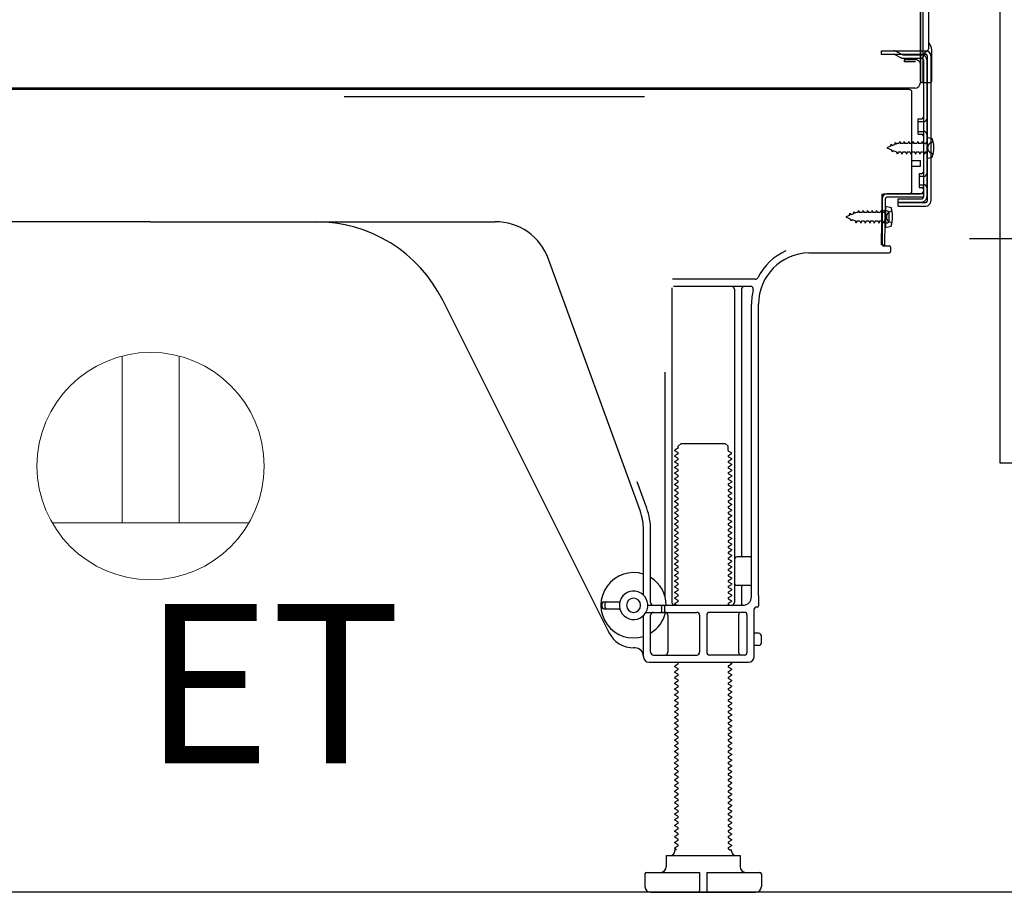
# Model space of a CAD drawing. Extents: x 55896 to 82369, y -25 to 8845.
# Drawn here: x 77871 to 78217, y 2064 to 2371 of the extents above; entities that cross this region are included whole.
import ezdxf

# ---------------------------------------------------------------- set-up
doc = ezdxf.new("R2010")
doc.units = 0
doc.header["$LTSCALE"] = 50
doc.header["$MEASUREMENT"] = 0
for name, pattern in [('CENTER', [2, 1.25, -0.25, 0.25, -0.25]), ('HIDDEN', [0.375, 0.25, -0.125]), ('HIDDENNEW0', [4.5, 3, -1.5])]:
    doc.linetypes.add(name, pattern=pattern)
doc.layers.get('DEFPOINTS').update_dxf_attribs({"color": 146, "linetype": 'CONTINUOUS'})
for name, color, linetype in [('111-壁仕上', 3, 'CONTINUOUS'), ('120-キャビネット（外）', 7, 'CONTINUOUS'), ('121-キャビネット（中）', 253, 'HIDDEN'), ('150-機器', 8, 'CONTINUOUS'), ('160-文字', 254, 'CONTINUOUS'), ('180-補助', 161, 'CONTINUOUS')]:
    doc.layers.add(name, color=color, linetype=linetype)
doc.styles.add('ＭＳ ゴシック', font='txt', dxfattribs={"height": 10})

# ---------------------------------------------------------------- blocks, each defined once
blk = doc.blocks.new('ｺﾝｾﾝﾄ 展開用')
at = {"layer": '160-文字', "color": 4, "linetype": 'Continuous', "lineweight": 20}
for p, q in [((-20, 34.64), (-20, -34.64)), ((38.73, 10), (-20, 10)), ((38.73, -10), (-20, -10))]:
    blk.add_line(p, q, dxfattribs=at)
blk.add_circle((0, 0), 40, dxfattribs=at)
blk = doc.blocks.new('A$C10992')
at = {"layer": '121-キャビネット（中）', "linetype": 'Continuous', "flags": 128}
blk.add_lwpolyline([(-16, -1), (-16, -669), (-42, -669), (-42, -1)], close=True, dxfattribs=at)
blk = doc.blocks.new('A$C6700')
at = {"layer": '120-キャビネット（外）'}
blk.add_blockref('A$C10992', (0, 0), dxfattribs=at)

msp = doc.modelspace()

# ---------------------------------------------------------------- linework, layer by layer
at = {"layer": '111-壁仕上', "ltscale": 1.5}
msp.add_line((78257.91, 2063.73), (77487.5, 2063.73), dxfattribs=at)
at = {"layer": '150-機器', "color": 13, "linetype": 'Continuous'}
for p, q in [((78188.88, 2349.23), (78188.88, 2463.73)), ((78187.88, 2396.73), (78187.88, 2348.73)), ((78187.88, 2363.53), (78187.87, 2384.36)), ((78188.88, 2365.86), (78188.88, 2370.72)), ((78190.88, 2361.22), (78190.88, 2373.71)), ((78187.88, 2349.23), (78187.88, 2363.53)), ((78188.91, 2359.83), (78189.81, 2359.83)), ((78188.91, 2358.63), (78189.81, 2358.63)), ((78190.31, 2358.13), (78190.31, 2306.93)), ((78191.51, 2358.13), (78191.51, 2306.93)), ((78191.88, 2349.23), (78191.88, 2360.16)), ((78188.91, 2356.73), (78188.91, 2308.33)), ((78186.04, 2346.73), (77653.88, 2346.73)), ((78188.39, 2348.73), (78191.38, 2348.73)), ((78188.91, 2349.23), (78188.91, 2342.73)), ((78183.91, 2346.23), (77649.91, 2346.23)), ((78172.45, 2346.32), (78172.32, 2346.23)), ((78184.91, 2310.53), (78184.91, 2345.23)), ((78187.11, 2335.98), (78188.41, 2335.98)), ((78187.11, 2330.48), (78187.11, 2335.98)), ((78187.11, 2330.48), (78188.41, 2330.48)), ((78188.91, 2330.03), (78188.91, 2310.53)), ((78190.11, 2329.48), (78190.11, 2321.98)), ((78190.11, 2329.48), (78192.07, 2328.98)), ((78188.91, 2328.44), (78188.91, 2310.53)), ((78190.11, 2321.98), (78192.07, 2322.48)), ((78184.91, 2321.23), (78187.91, 2321.23)), ((78184.91, 2319.23), (78187.91, 2319.23)), ((78187.91, 2319.23), (78187.91, 2321.23)), ((78174.39, 2307.86), (78174.41, 2309.53)), ((78174.41, 2308.67), (78174.41, 2291.53)), ((78175.41, 2309.53), (78187.91, 2309.53)), ((78188.91, 2309.53), (78176.09, 2309.53)), ((78188.91, 2308.33), (78176.09, 2308.33)), ((78188.91, 2309.53), (78188.91, 2308.33)), ((78174.13, 2291.53), (78174.39, 2307.86)), ((78175.33, 2291.51), (78175.59, 2307.84)), ((78175.61, 2305.17), (78175.61, 2297.67)), ((78175.61, 2305.17), (78177.57, 2304.67)), ((78180.01, 2305.23), (78180.01, 2307.83)), ((78180.01, 2307.83), (78188.41, 2307.83)), ((78180.01, 2306.43), (78189.81, 2306.43)), ((78180.01, 2305.23), (78189.81, 2305.23)), ((78175.91, 2303.57), (78174.41, 2303.57)), ((78176.91, 2300.27), (78176.91, 2302.57)), ((77916.91, 2299.73), (77795.63, 2299.73)), ((77916.91, 2299.73), (78038.19, 2299.73)), ((78175.91, 2299.27), (78174.41, 2299.27)), ((78175.61, 2297.67), (78177.57, 2298.17)), ((78175.33, 2291.51), (78174.13, 2291.53)), ((78174.71, 2291.23), (78176.91, 2291.23)), ((78148.64, 2288.73), (78176.91, 2288.73)), ((78177.41, 2290.73), (78177.41, 2289.23)), ((78089.21, 2198.05), (78056.99, 2286.57)), ((78129.75, 2279.48), (78100.63, 2279.48)), ((78100.41, 2276.48), (78100.41, 2165.73)), ((78128.06, 2276.98), (78100.91, 2276.98)), ((78122.41, 2275.98), (78122.41, 2165.73)), ((78124.91, 2275.98), (78124.91, 2182.23)), ((78078.15, 2155.26), (78019.73, 2272.09)), ((78128.41, 2167.73), (78128.41, 2270.73)), ((78130.91, 2168.15), (78130.91, 2270.73)), ((78097.91, 2246.76), (78097.91, 2168.09)), ((78102.64, 2220.73), (78103.64, 2221.73)), ((78103.64, 2221.73), (78119.19, 2221.73)), ((78120.19, 2220.73), (78119.19, 2221.73)), ((78102.5, 2219.98), (78101.41, 2219.36)), ((78101.41, 2219.11), (78101.41, 2219.36)), ((78102.5, 2218.48), (78101.41, 2219.11)), ((78102.64, 2220.23), (78102.64, 2220.73)), ((78120.19, 2219.23), (78120.19, 2220.73)), ((78120.33, 2218.98), (78121.41, 2218.36)), ((78121.41, 2218.11), (78121.41, 2218.36)), ((78102.5, 2217.98), (78101.41, 2217.36)), ((78101.41, 2217.11), (78101.41, 2217.36)), ((78102.5, 2216.48), (78101.41, 2217.11)), ((78102.5, 2215.98), (78101.41, 2215.36)), ((78101.41, 2215.11), (78101.41, 2215.36)), ((78102.5, 2214.48), (78101.41, 2215.11)), ((78120.33, 2217.48), (78121.41, 2218.11)), ((78120.33, 2216.98), (78121.41, 2216.36)), ((78120.33, 2215.48), (78121.41, 2216.11)), ((78120.33, 2214.98), (78121.41, 2214.36)), ((78121.41, 2216.36), (78121.41, 2216.11)), ((78102.5, 2213.98), (78101.41, 2213.36)), ((78101.41, 2213.11), (78101.41, 2213.36)), ((78102.5, 2212.48), (78101.41, 2213.11)), ((78102.5, 2211.98), (78101.41, 2211.36)), ((78101.41, 2211.11), (78101.41, 2211.36)), ((78120.33, 2213.48), (78121.41, 2214.11)), ((78120.33, 2212.98), (78121.41, 2212.36)), ((78120.33, 2211.48), (78121.41, 2212.11)), ((78121.41, 2214.36), (78121.41, 2214.11)), ((78121.41, 2212.36), (78121.41, 2212.11)), ((78091.56, 2198.9), (78088.16, 2208.22)), ((78102.5, 2210.48), (78101.41, 2211.11)), ((78102.5, 2209.98), (78101.41, 2209.36)), ((78101.41, 2209.11), (78101.41, 2209.36)), ((78102.5, 2208.48), (78101.41, 2209.11)), ((78102.5, 2207.98), (78101.41, 2207.36)), ((78120.33, 2210.98), (78121.41, 2210.36)), ((78120.33, 2209.48), (78121.41, 2210.11)), ((78120.33, 2208.98), (78121.41, 2208.36)), ((78120.33, 2207.48), (78121.41, 2208.11)), ((78121.41, 2210.36), (78121.41, 2210.11)), ((78121.41, 2208.36), (78121.41, 2208.11)), ((78101.41, 2207.11), (78101.41, 2207.36)), ((78102.5, 2206.48), (78101.41, 2207.11)), ((78102.5, 2205.98), (78101.41, 2205.36)), ((78101.41, 2205.11), (78101.41, 2205.36)), ((78102.5, 2204.48), (78101.41, 2205.11)), ((78120.33, 2206.98), (78121.41, 2206.36)), ((78120.33, 2205.48), (78121.41, 2206.11)), ((78120.33, 2204.98), (78121.41, 2204.36)), ((78121.41, 2206.36), (78121.41, 2206.11)), ((78121.41, 2204.36), (78121.41, 2204.11)), ((78102.5, 2203.98), (78101.41, 2203.36)), ((78101.41, 2203.11), (78101.41, 2203.36)), ((78102.5, 2202.48), (78101.41, 2203.11)), ((78102.5, 2201.98), (78101.41, 2201.36)), ((78101.41, 2201.11), (78101.41, 2201.36)), ((78102.5, 2200.48), (78101.41, 2201.11)), ((78120.33, 2203.48), (78121.41, 2204.11)), ((78120.33, 2202.98), (78121.41, 2202.36)), ((78120.33, 2201.48), (78121.41, 2202.11)), ((78120.33, 2200.98), (78121.41, 2200.36)), ((78121.41, 2202.36), (78121.41, 2202.11)), ((78102.5, 2199.98), (78101.41, 2199.36)), ((78101.41, 2199.11), (78101.41, 2199.36)), ((78102.5, 2198.48), (78101.41, 2199.11)), ((78102.5, 2197.98), (78101.41, 2197.36)), ((78120.33, 2199.48), (78121.41, 2200.11)), ((78120.33, 2198.98), (78121.41, 2198.36)), ((78120.33, 2197.48), (78121.41, 2198.11)), ((78121.41, 2200.36), (78121.41, 2200.11)), ((78121.41, 2198.36), (78121.41, 2198.11)), ((78101.41, 2197.11), (78101.41, 2197.36)), ((78102.5, 2196.48), (78101.41, 2197.11)), ((78102.5, 2195.98), (78101.41, 2195.36)), ((78101.41, 2195.11), (78101.41, 2195.36)), ((78102.5, 2194.48), (78101.41, 2195.11)), ((78102.5, 2193.98), (78101.41, 2193.36)), ((78120.33, 2196.98), (78121.41, 2196.36)), ((78120.33, 2195.48), (78121.41, 2196.11)), ((78120.33, 2194.98), (78121.41, 2194.36)), ((78120.33, 2193.48), (78121.41, 2194.11)), ((78121.41, 2196.36), (78121.41, 2196.11)), ((78121.41, 2194.36), (78121.41, 2194.11)), ((78090.41, 2168.3), (78090.41, 2191.2)), ((78092.91, 2165.73), (78092.91, 2191.2)), ((78101.41, 2193.11), (78101.41, 2193.36)), ((78102.5, 2192.48), (78101.41, 2193.11)), ((78102.5, 2191.98), (78101.41, 2191.36)), ((78101.41, 2191.11), (78101.41, 2191.36)), ((78102.5, 2190.48), (78101.41, 2191.11)), ((78120.33, 2192.98), (78121.41, 2192.36)), ((78120.33, 2191.48), (78121.41, 2192.11)), ((78120.33, 2190.98), (78121.41, 2190.36)), ((78121.41, 2192.36), (78121.41, 2192.11)), ((78102.5, 2189.98), (78101.41, 2189.36)), ((78101.41, 2189.11), (78101.41, 2189.36)), ((78102.5, 2188.48), (78101.41, 2189.11)), ((78102.5, 2187.98), (78101.41, 2187.36)), ((78101.41, 2187.11), (78101.41, 2187.36)), ((78102.5, 2186.48), (78101.41, 2187.11)), ((78120.33, 2189.48), (78121.41, 2190.11)), ((78120.33, 2188.98), (78121.41, 2188.36)), ((78120.33, 2187.48), (78121.41, 2188.11)), ((78120.33, 2186.98), (78121.41, 2186.36)), ((78121.41, 2190.36), (78121.41, 2190.11)), ((78121.41, 2188.36), (78121.41, 2188.11)), ((78102.5, 2185.98), (78101.41, 2185.36)), ((78101.41, 2185.11), (78101.41, 2185.36)), ((78102.5, 2184.48), (78101.41, 2185.11)), ((78102.5, 2183.98), (78101.41, 2183.36)), ((78120.33, 2185.48), (78121.41, 2186.11)), ((78120.33, 2184.98), (78121.41, 2184.36)), ((78120.33, 2183.48), (78121.41, 2184.11)), ((78121.41, 2186.36), (78121.41, 2186.11)), ((78121.41, 2184.36), (78121.41, 2184.11)), ((78101.41, 2183.11), (78101.41, 2183.36)), ((78102.5, 2182.48), (78101.41, 2183.11)), ((78102.5, 2181.98), (78101.41, 2181.36)), ((78101.41, 2181.11), (78101.41, 2181.36)), ((78102.5, 2180.48), (78101.41, 2181.11)), ((78120.33, 2182.98), (78121.41, 2182.36)), ((78120.33, 2181.48), (78121.41, 2182.11)), ((78120.33, 2180.98), (78121.41, 2180.36)), ((78120.33, 2179.48), (78121.41, 2180.11)), ((78121.41, 2182.36), (78121.41, 2182.11)), ((78121.41, 2180.36), (78121.41, 2180.11)), ((78127.91, 2181.73), (78123.41, 2181.73)), ((78102.5, 2179.98), (78101.41, 2179.36)), ((78101.41, 2179.11), (78101.41, 2179.36)), ((78102.5, 2178.48), (78101.41, 2179.11)), ((78102.5, 2177.98), (78101.41, 2177.36)), ((78101.41, 2177.11), (78101.41, 2177.36)), ((78102.5, 2176.48), (78101.41, 2177.11)), ((78120.33, 2178.98), (78121.41, 2178.36)), ((78120.33, 2177.48), (78121.41, 2178.11)), ((78120.33, 2176.98), (78121.41, 2176.36)), ((78121.41, 2178.36), (78121.41, 2178.11)), ((78128.41, 2174.73), (78128.41, 2178.73)), ((78102.5, 2175.98), (78101.41, 2175.36)), ((78101.41, 2175.11), (78101.41, 2175.36)), ((78102.5, 2174.48), (78101.41, 2175.11)), ((78102.5, 2173.98), (78101.41, 2173.36)), ((78101.41, 2173.11), (78101.41, 2173.36)), ((78102.5, 2172.48), (78101.41, 2173.11)), ((78120.33, 2175.48), (78121.41, 2176.11)), ((78120.33, 2174.98), (78121.41, 2174.36)), ((78120.33, 2173.48), (78121.41, 2174.11)), ((78121.41, 2176.36), (78121.41, 2176.11)), ((78121.41, 2174.36), (78121.41, 2174.11)), ((78102.5, 2171.98), (78101.41, 2171.36)), ((78101.41, 2171.11), (78101.41, 2171.36)), ((78102.5, 2170.48), (78101.41, 2171.11)), ((78102.5, 2169.98), (78101.41, 2169.36)), ((78120.33, 2172.98), (78121.41, 2172.36)), ((78120.33, 2171.48), (78121.41, 2172.11)), ((78120.33, 2170.98), (78121.41, 2170.36)), ((78120.33, 2169.48), (78121.41, 2170.11)), ((78121.41, 2172.36), (78121.41, 2172.11)), ((78121.41, 2170.36), (78121.41, 2170.11)), ((78127.91, 2171.73), (78123.41, 2171.73)), ((78124.91, 2171.23), (78124.91, 2165.23)), ((78101.41, 2169.11), (78101.41, 2169.36)), ((78102.5, 2168.48), (78101.41, 2169.11)), ((78102.5, 2167.98), (78101.41, 2167.36)), ((78101.41, 2167.11), (78101.41, 2167.36)), ((78102.5, 2166.48), (78101.41, 2167.11)), ((78120.33, 2168.98), (78121.41, 2168.36)), ((78120.33, 2167.48), (78121.41, 2168.11)), ((78120.33, 2166.98), (78121.41, 2166.36)), ((78121.41, 2168.36), (78121.41, 2168.11)), ((78121.41, 2166.36), (78121.41, 2166.11)), ((78130.91, 2168.15), (78130.91, 2164.53)), ((78075.91, 2163.98), (78075.91, 2165.48)), ((78076.41, 2165.98), (78082.07, 2165.98)), ((78076.41, 2163.48), (78082.07, 2163.48)), ((78076.91, 2163.98), (78076.91, 2165.48)), ((78091.91, 2164.73), (78125.41, 2164.73)), ((78096.91, 2162.73), (78096.91, 2164.23)), ((78097.91, 2162.73), (78097.91, 2164.23)), ((78102.5, 2165.98), (78101.41, 2165.36)), ((78101.41, 2165.11), (78101.41, 2165.36)), ((78102.06, 2164.73), (78101.41, 2165.11)), ((78120.33, 2165.48), (78121.41, 2166.11)), ((78120.33, 2164.98), (78120.76, 2164.73)), ((78129.41, 2146.73), (78129.41, 2163.53)), ((78130.41, 2164.03), (78129.91, 2164.03)), ((78090.41, 2146.73), (78090.41, 2161.16)), ((78091.24, 2162.23), (78109.16, 2162.23)), ((78092.91, 2148.23), (78092.91, 2161.23)), ((78098.98, 2161.23), (78098.98, 2148.23)), ((78110.16, 2161.23), (78110.16, 2148.23)), ((78112.66, 2161.23), (78112.66, 2148.23)), ((78125.91, 2162.23), (78113.66, 2162.23)), ((78123.84, 2161.23), (78123.84, 2148.23)), ((78126.91, 2148.23), (78126.91, 2161.23)), ((78130.91, 2154.88), (78129.41, 2154.88)), ((78131.91, 2151.58), (78131.91, 2153.88)), ((78087.41, 2149.73), (78086.91, 2149.73)), ((78130.91, 2150.58), (78129.41, 2150.58)), ((78093.91, 2147.23), (78109.16, 2147.23)), ((78125.91, 2147.23), (78113.66, 2147.23)), ((78092.41, 2144.73), (78127.41, 2144.73)), ((78102.5, 2143.98), (78101.41, 2143.36)), ((78101.41, 2143.11), (78101.41, 2143.36)), ((78102.5, 2142.48), (78101.41, 2143.11)), ((78102.5, 2141.98), (78101.41, 2141.36)), ((78102.5, 2144.48), (78102.06, 2144.73)), ((78120.33, 2143.48), (78121.41, 2144.11)), ((78120.33, 2142.98), (78121.41, 2142.36)), ((78120.33, 2141.48), (78121.41, 2142.11)), ((78120.76, 2144.73), (78121.41, 2144.36)), ((78121.41, 2144.36), (78121.41, 2144.11)), ((78121.41, 2142.36), (78121.41, 2142.11)), ((78101.41, 2141.11), (78101.41, 2141.36)), ((78102.5, 2140.48), (78101.41, 2141.11)), ((78102.5, 2139.98), (78101.41, 2139.36)), ((78101.41, 2139.11), (78101.41, 2139.36)), ((78102.5, 2138.48), (78101.41, 2139.11)), ((78120.33, 2140.98), (78121.41, 2140.36)), ((78120.33, 2139.48), (78121.41, 2140.11)), ((78120.33, 2138.98), (78121.41, 2138.36)), ((78121.41, 2140.36), (78121.41, 2140.11)), ((78102.5, 2137.98), (78101.41, 2137.36)), ((78101.41, 2137.11), (78101.41, 2137.36)), ((78102.5, 2136.48), (78101.41, 2137.11)), ((78102.5, 2135.98), (78101.41, 2135.36)), ((78101.41, 2135.11), (78101.41, 2135.36)), ((78102.5, 2134.48), (78101.41, 2135.11)), ((78120.33, 2137.48), (78121.41, 2138.11)), ((78120.33, 2136.98), (78121.41, 2136.36)), ((78120.33, 2135.48), (78121.41, 2136.11)), ((78120.33, 2134.98), (78121.41, 2134.36)), ((78121.41, 2138.36), (78121.41, 2138.11)), ((78121.41, 2136.36), (78121.41, 2136.11)), ((78102.5, 2133.98), (78101.41, 2133.36)), ((78101.41, 2133.11), (78101.41, 2133.36)), ((78102.5, 2132.48), (78101.41, 2133.11)), ((78102.5, 2131.98), (78101.41, 2131.36)), ((78120.33, 2133.48), (78121.41, 2134.11)), ((78120.33, 2132.98), (78121.41, 2132.36)), ((78120.33, 2131.48), (78121.41, 2132.11)), ((78121.41, 2134.36), (78121.41, 2134.11)), ((78121.41, 2132.36), (78121.41, 2132.11)), ((78101.41, 2131.11), (78101.41, 2131.36)), ((78102.5, 2130.48), (78101.41, 2131.11)), ((78102.5, 2129.98), (78101.41, 2129.36)), ((78101.41, 2129.11), (78101.41, 2129.36)), ((78102.5, 2128.48), (78101.41, 2129.11)), ((78120.33, 2130.98), (78121.41, 2130.36)), ((78120.33, 2129.48), (78121.41, 2130.11)), ((78120.33, 2128.98), (78121.41, 2128.36)), ((78120.33, 2127.48), (78121.41, 2128.11)), ((78121.41, 2130.36), (78121.41, 2130.11)), ((78121.41, 2128.36), (78121.41, 2128.11)), ((78102.5, 2127.98), (78101.41, 2127.36)), ((78101.41, 2127.11), (78101.41, 2127.36)), ((78102.5, 2126.48), (78101.41, 2127.11)), ((78102.5, 2125.98), (78101.41, 2125.36)), ((78101.41, 2125.11), (78101.41, 2125.36)), ((78102.5, 2124.48), (78101.41, 2125.11)), ((78120.33, 2126.98), (78121.41, 2126.36)), ((78120.33, 2125.48), (78121.41, 2126.11)), ((78120.33, 2124.98), (78121.41, 2124.36)), ((78121.41, 2126.36), (78121.41, 2126.11)), ((78102.5, 2123.98), (78101.41, 2123.36)), ((78101.41, 2123.11), (78101.41, 2123.36)), ((78102.5, 2122.48), (78101.41, 2123.11)), ((78102.5, 2121.98), (78101.41, 2121.36)), ((78101.41, 2121.11), (78101.41, 2121.36)), ((78120.33, 2123.48), (78121.41, 2124.11)), ((78120.33, 2122.98), (78121.41, 2122.36)), ((78120.33, 2121.48), (78121.41, 2122.11)), ((78121.41, 2124.36), (78121.41, 2124.11)), ((78121.41, 2122.36), (78121.41, 2122.11)), ((78102.5, 2120.48), (78101.41, 2121.11)), ((78102.5, 2119.98), (78101.41, 2119.36)), ((78101.41, 2119.11), (78101.41, 2119.36)), ((78102.5, 2118.48), (78101.41, 2119.11)), ((78102.5, 2117.98), (78101.41, 2117.36)), ((78120.33, 2120.98), (78121.41, 2120.36)), ((78120.33, 2119.48), (78121.41, 2120.11)), ((78120.33, 2118.98), (78121.41, 2118.36)), ((78120.33, 2117.48), (78121.41, 2118.11)), ((78121.41, 2120.36), (78121.41, 2120.11)), ((78121.41, 2118.36), (78121.41, 2118.11)), ((78101.41, 2117.11), (78101.41, 2117.36)), ((78102.5, 2116.48), (78101.41, 2117.11)), ((78102.5, 2115.98), (78101.41, 2115.36)), ((78101.41, 2115.11), (78101.41, 2115.36)), ((78102.5, 2114.48), (78101.41, 2115.11)), ((78120.33, 2116.98), (78121.41, 2116.36)), ((78120.33, 2115.48), (78121.41, 2116.11)), ((78120.33, 2114.98), (78121.41, 2114.36)), ((78121.41, 2116.36), (78121.41, 2116.11)), ((78121.41, 2114.36), (78121.41, 2114.11)), ((78102.5, 2113.98), (78101.41, 2113.36)), ((78101.41, 2113.11), (78101.41, 2113.36)), ((78102.5, 2112.48), (78101.41, 2113.11)), ((78102.5, 2111.98), (78101.41, 2111.36)), ((78101.41, 2111.11), (78101.41, 2111.36)), ((78102.5, 2110.48), (78101.41, 2111.11)), ((78120.33, 2113.48), (78121.41, 2114.11)), ((78120.33, 2112.98), (78121.41, 2112.36)), ((78120.33, 2111.48), (78121.41, 2112.11)), ((78120.33, 2110.98), (78121.41, 2110.36)), ((78121.41, 2112.36), (78121.41, 2112.11)), ((78102.5, 2109.98), (78101.41, 2109.36)), ((78101.41, 2109.11), (78101.41, 2109.36)), ((78102.5, 2108.48), (78101.41, 2109.11)), ((78102.5, 2107.98), (78101.41, 2107.36)), ((78101.41, 2107.11), (78101.41, 2107.36)), ((78120.33, 2109.48), (78121.41, 2110.11)), ((78120.33, 2108.98), (78121.41, 2108.36)), ((78120.33, 2107.48), (78121.41, 2108.11)), ((78121.41, 2110.36), (78121.41, 2110.11)), ((78121.41, 2108.36), (78121.41, 2108.11)), ((78102.5, 2106.48), (78101.41, 2107.11)), ((78102.5, 2105.98), (78101.41, 2105.36)), ((78101.41, 2105.11), (78101.41, 2105.36)), ((78102.5, 2104.48), (78101.41, 2105.11)), ((78102.5, 2103.98), (78101.41, 2103.36)), ((78120.33, 2106.98), (78121.41, 2106.36)), ((78120.33, 2105.48), (78121.41, 2106.11)), ((78120.33, 2104.98), (78121.41, 2104.36)), ((78120.33, 2103.48), (78121.41, 2104.11)), ((78121.41, 2106.36), (78121.41, 2106.11)), ((78121.41, 2104.36), (78121.41, 2104.11)), ((78101.41, 2103.11), (78101.41, 2103.36)), ((78102.5, 2102.48), (78101.41, 2103.11)), ((78102.5, 2101.98), (78101.41, 2101.36)), ((78101.41, 2101.11), (78101.41, 2101.36)), ((78102.5, 2100.48), (78101.41, 2101.11)), ((78120.33, 2102.98), (78121.41, 2102.36)), ((78120.33, 2101.48), (78121.41, 2102.11)), ((78120.33, 2100.98), (78121.41, 2100.36)), ((78121.41, 2102.36), (78121.41, 2102.11)), ((78121.41, 2100.36), (78121.41, 2100.11)), ((78102.5, 2099.98), (78101.41, 2099.36)), ((78101.41, 2099.11), (78101.41, 2099.36)), ((78102.5, 2098.48), (78101.41, 2099.11)), ((78102.5, 2097.98), (78101.41, 2097.36)), ((78101.41, 2097.11), (78101.41, 2097.36)), ((78102.5, 2096.48), (78101.41, 2097.11)), ((78120.33, 2099.48), (78121.41, 2100.11)), ((78120.33, 2098.98), (78121.41, 2098.36)), ((78120.33, 2097.48), (78121.41, 2098.11)), ((78120.33, 2096.98), (78121.41, 2096.36)), ((78121.41, 2098.36), (78121.41, 2098.11)), ((78102.5, 2095.98), (78101.41, 2095.36)), ((78101.41, 2095.11), (78101.41, 2095.36)), ((78102.5, 2094.48), (78101.41, 2095.11)), ((78102.5, 2093.98), (78101.41, 2093.36)), ((78120.33, 2095.48), (78121.41, 2096.11)), ((78120.33, 2094.98), (78121.41, 2094.36)), ((78120.33, 2093.48), (78121.41, 2094.11)), ((78121.41, 2096.36), (78121.41, 2096.11)), ((78121.41, 2094.36), (78121.41, 2094.11)), ((78101.41, 2093.11), (78101.41, 2093.36)), ((78102.5, 2092.48), (78101.41, 2093.11)), ((78102.5, 2091.98), (78101.41, 2091.36)), ((78101.41, 2091.11), (78101.41, 2091.36)), ((78102.5, 2090.48), (78101.41, 2091.11)), ((78102.5, 2089.98), (78101.41, 2089.36)), ((78120.33, 2092.98), (78121.41, 2092.36)), ((78120.33, 2091.48), (78121.41, 2092.11)), ((78120.33, 2090.98), (78121.41, 2090.36)), ((78120.33, 2089.48), (78121.41, 2090.11)), ((78121.41, 2092.36), (78121.41, 2092.11)), ((78121.41, 2090.36), (78121.41, 2090.11)), ((78101.41, 2089.11), (78101.41, 2089.36)), ((78102.5, 2088.48), (78101.41, 2089.11)), ((78102.5, 2087.98), (78101.41, 2087.36)), ((78101.41, 2087.11), (78101.41, 2087.36)), ((78102.5, 2086.48), (78101.41, 2087.11)), ((78120.33, 2088.98), (78121.41, 2088.36)), ((78120.33, 2087.48), (78121.41, 2088.11)), ((78120.33, 2086.98), (78121.41, 2086.36)), ((78121.41, 2088.36), (78121.41, 2088.11)), ((78102.5, 2085.98), (78101.41, 2085.36)), ((78101.41, 2085.11), (78101.41, 2085.36)), ((78102.5, 2084.48), (78101.41, 2085.11)), ((78102.5, 2083.98), (78101.41, 2083.36)), ((78101.41, 2083.11), (78101.41, 2083.36)), ((78102.5, 2082.48), (78101.41, 2083.11)), ((78120.33, 2085.48), (78121.41, 2086.11)), ((78120.33, 2084.98), (78121.41, 2084.36)), ((78120.33, 2083.48), (78121.41, 2084.11)), ((78121.41, 2086.36), (78121.41, 2086.11)), ((78121.41, 2084.36), (78121.41, 2084.11)), ((78102.5, 2081.98), (78101.41, 2081.36)), ((78101.41, 2081.11), (78101.41, 2081.36)), ((78102.5, 2080.48), (78101.41, 2081.11)), ((78102.5, 2079.98), (78101.41, 2079.36)), ((78120.33, 2082.98), (78121.41, 2082.36)), ((78120.33, 2081.48), (78121.41, 2082.11)), ((78120.33, 2080.98), (78121.41, 2080.36)), ((78120.33, 2079.48), (78121.41, 2080.11)), ((78121.41, 2082.36), (78121.41, 2082.11)), ((78121.41, 2080.36), (78121.41, 2080.11)), ((78098.41, 2076.73), (78124.41, 2076.73)), ((78098.41, 2076.73), (78098.41, 2072.73)), ((78101.41, 2079.11), (78101.41, 2079.36)), ((78102.06, 2078.73), (78101.41, 2079.11)), ((78101.41, 2078.23), (78101.41, 2078.73)), ((78102.06, 2078.73), (78101.41, 2078.73)), ((78120.33, 2078.98), (78120.76, 2078.73)), ((78120.76, 2078.73), (78121.41, 2078.73)), ((78121.41, 2078.23), (78121.41, 2078.73)), ((78124.41, 2076.73), (78124.41, 2072.73)), ((78090.91, 2070.23), (78090.91, 2065.73)), ((78091.41, 2070.73), (78110.16, 2070.73)), ((78110.16, 2070.73), (78110.16, 2064.23)), ((78112.66, 2070.73), (78112.66, 2064.23)), ((78112.66, 2070.73), (78131.41, 2070.73)), ((78131.91, 2070.23), (78131.91, 2065.73)), ((78092.91, 2063.73), (78129.91, 2063.73))]:
    msp.add_line(p, q, dxfattribs=at)
at = {"layer": '150-機器', "color": 13, "linetype": 'HIDDENNEW0'}
for p, q in [((78174.01, 2359.83), (78174.01, 2358.63)), ((78174.01, 2359.83), (78188.91, 2359.83)), ((78174.01, 2358.63), (78188.91, 2358.63)), ((78178.83, 2358.58), (78181.13, 2357.43)), ((78179.41, 2359.63), (78181.71, 2358.48)), ((78181.93, 2358.43), (78188.41, 2358.43)), ((78181.98, 2357.23), (78188.41, 2357.23)), ((78182.21, 2356.73), (78182.21, 2355.93)), ((78186.11, 2356.73), (78182.21, 2356.73)), ((78186.11, 2355.93), (78182.21, 2355.93)), ((78190.11, 2356.73), (78190.11, 2308.33)), ((78187.11, 2334.98), (78189.11, 2334.98)), ((78187.11, 2331.48), (78189.11, 2331.48)), ((78177.4, 2326.27), (78176.11, 2325.73)), ((78176.11, 2325.73), (78177.71, 2325.07)), ((78177.4, 2326.27), (78177.57, 2327.04)), ((78177.57, 2327.04), (78177.89, 2326.47)), ((78178.84, 2326.86), (78177.89, 2326.47)), ((78178.84, 2326.86), (78179.05, 2327.65)), ((78179.05, 2327.65), (78179.33, 2327.06)), ((78179.85, 2327.28), (78179.33, 2327.06)), ((78180.32, 2327.28), (78179.85, 2327.28)), ((78180.59, 2327.93), (78180.32, 2327.28)), ((78180.59, 2327.93), (78180.86, 2327.28)), ((78181.91, 2327.28), (78180.86, 2327.28)), ((78182.18, 2327.93), (78181.91, 2327.28)), ((78182.18, 2327.93), (78182.44, 2327.28)), ((78183.49, 2327.28), (78182.44, 2327.28)), ((78183.76, 2327.93), (78183.49, 2327.28)), ((78183.76, 2327.93), (78184.03, 2327.28)), ((78185.08, 2327.28), (78184.03, 2327.28)), ((78185.35, 2327.93), (78185.08, 2327.28)), ((78185.35, 2327.93), (78185.62, 2327.28)), ((78186.67, 2327.28), (78185.62, 2327.28)), ((78186.94, 2327.93), (78186.67, 2327.28)), ((78186.94, 2327.93), (78187.21, 2327.28)), ((78188.26, 2327.28), (78187.21, 2327.28)), ((78188.53, 2327.93), (78188.26, 2327.28)), ((78188.53, 2327.93), (78188.79, 2327.28)), ((78189.61, 2327.28), (78188.79, 2327.28)), ((78191.45, 2327.48), (78192.36, 2327.98)), ((78178.08, 2324.21), (78177.71, 2325.07)), ((78178.31, 2324.82), (78178.08, 2324.21)), ((78178.31, 2324.82), (78179.49, 2324.33)), ((78179.79, 2323.53), (78179.49, 2324.33)), ((78180.06, 2324.18), (78179.79, 2323.53)), ((78181.11, 2324.18), (78180.06, 2324.18)), ((78181.11, 2324.18), (78181.38, 2323.53)), ((78181.65, 2324.18), (78181.38, 2323.53)), ((78182.7, 2324.18), (78181.65, 2324.18)), ((78182.7, 2324.18), (78182.97, 2323.53)), ((78183.24, 2324.18), (78182.97, 2323.53)), ((78184.29, 2324.18), (78183.24, 2324.18)), ((78184.29, 2324.18), (78184.56, 2323.53)), ((78184.83, 2324.18), (78184.56, 2323.53)), ((78185.87, 2324.18), (78184.83, 2324.18)), ((78185.87, 2324.18), (78186.14, 2323.53)), ((78186.41, 2324.18), (78186.14, 2323.53)), ((78187.46, 2324.18), (78186.41, 2324.18)), ((78187.46, 2324.18), (78187.73, 2323.53)), ((78188, 2324.18), (78187.73, 2323.53)), ((78189.05, 2324.18), (78188, 2324.18)), ((78189.05, 2324.18), (78189.32, 2323.53)), ((78189.59, 2324.18), (78189.32, 2323.53)), ((78189.61, 2324.18), (78189.59, 2324.18)), ((78192.36, 2323.48), (78191.45, 2323.98)), ((78187.41, 2316.73), (78188.41, 2316.73)), ((78187.41, 2316.73), (78187.41, 2311.73)), ((78187.41, 2315.73), (78189.11, 2315.73)), ((78187.41, 2312.73), (78189.11, 2312.73)), ((78187.41, 2311.73), (78188.41, 2311.73)), ((78180.01, 2306.63), (78188.41, 2306.63)), ((78162.9, 2301.95), (78161.61, 2301.42)), ((78161.61, 2301.42), (78163.21, 2300.76)), ((78162.9, 2301.95), (78163.07, 2302.73)), ((78163.07, 2302.73), (78163.39, 2302.16)), ((78164.34, 2302.55), (78163.39, 2302.16)), ((78164.34, 2302.55), (78164.55, 2303.34)), ((78164.55, 2303.34), (78164.83, 2302.75)), ((78165.35, 2302.97), (78164.83, 2302.75)), ((78165.82, 2302.97), (78165.35, 2302.97)), ((78166.09, 2303.62), (78165.82, 2302.97)), ((78166.09, 2303.62), (78166.36, 2302.97)), ((78167.41, 2302.97), (78166.36, 2302.97)), ((78167.68, 2303.62), (78167.41, 2302.97)), ((78167.68, 2303.62), (78167.94, 2302.97)), ((78168.99, 2302.97), (78167.94, 2302.97)), ((78169.26, 2303.62), (78168.99, 2302.97)), ((78169.26, 2303.62), (78169.53, 2302.97)), ((78170.58, 2302.97), (78169.53, 2302.97)), ((78170.85, 2303.62), (78170.58, 2302.97)), ((78170.85, 2303.62), (78171.12, 2302.97)), ((78172.17, 2302.97), (78171.12, 2302.97)), ((78172.44, 2303.62), (78172.17, 2302.97)), ((78172.44, 2303.62), (78172.71, 2302.97)), ((78173.76, 2302.97), (78172.71, 2302.97)), ((78174.03, 2303.62), (78173.76, 2302.97)), ((78174.03, 2303.62), (78174.29, 2302.97)), ((78175.11, 2302.97), (78174.29, 2302.97)), ((78176.95, 2303.17), (78177.86, 2303.67)), ((78163.58, 2299.9), (78163.21, 2300.76)), ((78163.81, 2300.51), (78163.58, 2299.9)), ((78163.81, 2300.51), (78164.99, 2300.02)), ((78165.29, 2299.22), (78164.99, 2300.02)), ((78165.56, 2299.87), (78165.29, 2299.22)), ((78166.61, 2299.87), (78165.56, 2299.87)), ((78166.61, 2299.87), (78166.88, 2299.22)), ((78167.15, 2299.87), (78166.88, 2299.22)), ((78168.2, 2299.87), (78167.15, 2299.87)), ((78168.2, 2299.87), (78168.47, 2299.22)), ((78168.74, 2299.87), (78168.47, 2299.22)), ((78169.79, 2299.87), (78168.74, 2299.87)), ((78169.79, 2299.87), (78170.06, 2299.22)), ((78170.33, 2299.87), (78170.06, 2299.22)), ((78171.37, 2299.87), (78170.33, 2299.87)), ((78171.37, 2299.87), (78171.64, 2299.22)), ((78171.91, 2299.87), (78171.64, 2299.22)), ((78172.96, 2299.87), (78171.91, 2299.87)), ((78172.96, 2299.87), (78173.23, 2299.22)), ((78173.5, 2299.87), (78173.23, 2299.22)), ((78174.55, 2299.87), (78173.5, 2299.87)), ((78174.55, 2299.87), (78174.82, 2299.22)), ((78175.09, 2299.87), (78174.82, 2299.22)), ((78175.11, 2299.87), (78175.09, 2299.87)), ((78177.86, 2299.17), (78176.95, 2299.67))]:
    msp.add_line(p, q, dxfattribs=at)
at = {"layer": '150-機器', "color": 13, "linetype": 'Continuous'}
for centre, radius, start, end in [((78188.88, 2361.22), 2, 299.9993, 359.9993), ((78188.58, 2360.17), 3.3, 359.9949, 44.9963), ((78190.88, 2357.76), 2, 119.9993, 179.9993), ((78189.81, 2358.13), 1.7, 0, 90), ((78189.81, 2358.13), 0.5, 0, 90), ((78173.79, 2344.33), 2.4, 90.0057, 123.6958), ((78185.88, 2348.73), 2, 270, 360), ((78185.88, 2348.73), 2, 270, 360), ((78188.38, 2349.23), 0.5, 180, 0), ((78191.38, 2349.23), 0.5, 269.9973, 0.0027), ((78183.91, 2345.23), 1, 0, 90), ((78188.41, 2336.48), 0.5, 270, 360), ((78188.41, 2329.98), 0.5, 0, 90), ((78182.61, 2325.73), 10, 341.0343, 18.9655), ((78176.09, 2307.83), 1.7, 90.0084, 179.1084), ((78175.41, 2308.53), 1, 90, 180), ((78176.09, 2307.83), 0.5, 90.0112, 179.1112), ((78183.91, 2310.53), 1, 270, 360), ((78187.91, 2310.53), 1, 270, 360), ((78188.41, 2308.33), 0.5, 270, 360), ((78189.81, 2306.93), 0.5, 270, 360), ((78189.81, 2306.93), 1.7, 270, 360), ((78175.91, 2302.57), 1, 0, 90), ((78168.11, 2301.42), 10, 341.0343, 18.9655), ((77975.01, 2249.73), 50, 26.5647, 89.9996), ((78038.19, 2279.73), 20, 19.9996, 89.9996), ((78175.91, 2300.27), 1, 270, 360), ((78174.71, 2291.53), 0.3, 180, 270), ((78176.91, 2290.73), 0.5, 0, 90), ((78148.91, 2270.73), 20.5, 114.0152, 153.0325), ((78148.91, 2270.73), 18, 90.8618, 180.0003), ((78176.91, 2289.23), 0.5, 270, 360), ((78129.75, 2280.48), 1, 269.9966, 333.0289), ((78121.41, 2275.98), 1, 0, 90), ((78125.91, 2275.98), 1, 90, 180), ((78128.06, 2275.98), 1, 345.8578, 89.9915), ((78148.91, 2270.73), 20.5, 165.8679, 180.0016), ((78102.35, 2220.23), 0.289, 300.0581, 0.0581), ((78102.35, 2218.23), 0.289, 300, 60), ((78120.47, 2219.23), 0.289, 180.0107, 240.0107), ((78102.35, 2216.23), 0.289, 300, 60), ((78120.47, 2217.23), 0.289, 120, 240), ((78120.47, 2215.23), 0.289, 120, 240), ((78102.35, 2214.23), 0.289, 300, 60), ((78102.35, 2212.23), 0.289, 300, 60), ((78120.47, 2213.23), 0.289, 120, 240), ((78120.47, 2211.23), 0.289, 120, 240), ((78102.35, 2210.23), 0.289, 300, 60), ((78102.35, 2208.23), 0.289, 300, 60), ((78120.47, 2209.23), 0.289, 120, 240), ((78102.35, 2206.23), 0.289, 300, 60), ((78102.35, 2204.23), 0.289, 300, 60), ((78120.47, 2207.23), 0.289, 120, 240), ((78120.47, 2205.23), 0.289, 120, 240), ((78102.35, 2202.23), 0.289, 300, 60), ((78120.47, 2203.23), 0.289, 120, 240), ((78120.47, 2201.23), 0.289, 120, 240), ((78070.41, 2191.21), 20, 359.9988, 19.9988), ((78070.41, 2191.21), 22.5, 359.999, 19.999), ((78102.35, 2200.23), 0.289, 300, 60), ((78102.35, 2198.23), 0.289, 300, 60), ((78120.47, 2199.23), 0.289, 120, 240), ((78120.47, 2197.23), 0.289, 120, 240), ((78102.35, 2196.23), 0.289, 300, 60), ((78102.35, 2194.23), 0.289, 300, 60), ((78120.47, 2195.23), 0.289, 120, 240), ((78102.35, 2192.23), 0.289, 300, 60), ((78102.35, 2190.23), 0.289, 300, 60), ((78120.47, 2193.23), 0.289, 120, 240), ((78120.47, 2191.23), 0.289, 120, 240), ((78102.35, 2188.23), 0.289, 300, 60), ((78120.47, 2189.23), 0.289, 120, 240), ((78120.47, 2187.23), 0.289, 120, 240), ((78102.35, 2186.23), 0.289, 300, 60), ((78102.35, 2184.23), 0.289, 300, 60), ((78120.47, 2185.23), 0.289, 120, 240), ((78102.35, 2182.23), 0.289, 300, 60), ((78102.35, 2180.23), 0.289, 300, 60), ((78120.47, 2183.23), 0.289, 120, 240), ((78120.47, 2181.23), 0.289, 120, 240), ((78123.41, 2180.73), 1, 90, 180), ((78125.41, 2182.23), 0.5, 180, 270), ((78127.91, 2182.23), 0.5, 270, 360), ((78102.35, 2178.23), 0.289, 300, 60), ((78120.47, 2179.23), 0.289, 120, 240), ((78120.47, 2177.23), 0.289, 120, 240), ((78086.91, 2164.73), 11.5, 72.2824, 287.7176), ((78086.91, 2164.73), 11.5, 0.0008, 58.5533), ((78102.35, 2176.23), 0.289, 300, 60), ((78102.35, 2174.23), 0.289, 300, 60), ((78120.47, 2175.23), 0.289, 120, 240), ((78120.47, 2173.23), 0.289, 120, 240), ((78086.91, 2164.73), 5, 71.4484, 251.4484), ((78102.35, 2172.23), 0.289, 300, 60), ((78102.35, 2170.23), 0.289, 300, 60), ((78120.47, 2171.23), 0.289, 120, 240), ((78123.41, 2172.73), 1, 180, 270), ((78125.41, 2171.23), 0.5, 90, 180), ((78127.91, 2171.23), 0.5, 0, 90), ((78086.91, 2164.73), 2.5, 0, 180), ((78086.91, 2164.73), 5, 251.4484, 71.4484), ((78102.35, 2168.23), 0.289, 300, 60), ((78102.35, 2166.23), 0.289, 300, 60), ((78120.47, 2169.23), 0.289, 120, 240), ((78120.47, 2167.23), 0.289, 120, 240), ((78125.41, 2167.73), 3, 270, 360), ((78076.41, 2165.48), 0.5, 90, 180), ((78076.41, 2163.98), 0.5, 180, 270), ((78077.41, 2165.48), 0.5, 90, 180), ((78077.41, 2163.98), 0.5, 180, 270), ((78086.91, 2164.73), 2.5, 180, 0), ((78093.91, 2165.73), 1, 180, 270), ((78096.41, 2164.23), 0.5, 0, 90), ((78096.41, 2162.73), 0.5, 270, 360), ((78097.41, 2164.23), 0.5, 0, 90), ((78097.41, 2162.73), 0.5, 270, 360), ((78101.41, 2165.73), 1, 180, 270), ((78120.47, 2165.23), 0.289, 120, 240), ((78121.41, 2165.73), 1, 270, 360), ((78125.41, 2165.23), 0.5, 180, 270), ((78129.91, 2163.53), 0.5, 90, 180), ((78130.41, 2164.53), 0.5, 270, 360), ((78093.91, 2161.23), 1, 90, 180), ((78086.91, 2164.73), 11.5, 301.445, 347.2713), ((78097.98, 2161.23), 1, 0, 90), ((78109.16, 2161.23), 1, 0, 90), ((78113.66, 2161.23), 1, 90, 180), ((78124.84, 2161.23), 1, 90, 180), ((78125.91, 2161.23), 1, 0, 90), ((78087.09, 2159.73), 10, 206.5666, 270.0016), ((78130.91, 2153.88), 1, 0, 90), ((78087.41, 2146.73), 3, 0, 90), ((78130.91, 2151.58), 1, 270, 360), ((78092.41, 2146.73), 2, 180, 270), ((78093.91, 2148.23), 1, 180, 270), ((78097.98, 2148.23), 1, 270, 360), ((78109.16, 2148.23), 1, 270, 360), ((78113.66, 2148.23), 1, 180, 270), ((78124.84, 2148.23), 1, 180, 270), ((78125.91, 2148.23), 1, 270, 360), ((78127.41, 2146.73), 2, 270, 360), ((78102.35, 2144.23), 0.289, 300, 60), ((78102.35, 2142.23), 0.289, 300, 60), ((78120.47, 2143.23), 0.289, 120, 240), ((78102.35, 2140.23), 0.289, 300, 60), ((78102.35, 2138.23), 0.289, 300, 60), ((78120.47, 2141.23), 0.289, 120, 240), ((78120.47, 2139.23), 0.289, 120, 240), ((78102.35, 2136.23), 0.289, 300, 60), ((78120.47, 2137.23), 0.289, 120, 240), ((78120.47, 2135.23), 0.289, 120, 240), ((78102.35, 2134.23), 0.289, 300, 60), ((78102.35, 2132.23), 0.289, 300, 60), ((78120.47, 2133.23), 0.289, 120, 240), ((78102.35, 2130.23), 0.289, 300, 60), ((78102.35, 2128.23), 0.289, 300, 60), ((78120.47, 2131.23), 0.289, 120, 240), ((78120.47, 2129.23), 0.289, 120, 240), ((78102.35, 2126.23), 0.289, 300, 60), ((78120.47, 2127.23), 0.289, 120, 240), ((78120.47, 2125.23), 0.289, 120, 240), ((78102.35, 2124.23), 0.289, 300, 60), ((78102.35, 2122.23), 0.289, 300, 60), ((78120.47, 2123.23), 0.289, 120, 240), ((78120.47, 2121.23), 0.289, 120, 240), ((78102.35, 2120.23), 0.289, 300, 60), ((78102.35, 2118.23), 0.289, 300, 60), ((78120.47, 2119.23), 0.289, 120, 240), ((78102.35, 2116.23), 0.289, 300, 60), ((78102.35, 2114.23), 0.289, 300, 60), ((78120.47, 2117.23), 0.289, 120, 240), ((78120.47, 2115.23), 0.289, 120, 240), ((78102.35, 2112.23), 0.289, 300, 60), ((78120.47, 2113.23), 0.289, 120, 240), ((78120.47, 2111.23), 0.289, 120, 240), ((78102.35, 2110.23), 0.289, 300, 60), ((78102.35, 2108.23), 0.289, 300, 60), ((78120.47, 2109.23), 0.289, 120, 240), ((78120.47, 2107.23), 0.289, 120, 240), ((78102.35, 2106.23), 0.289, 300, 60), ((78102.35, 2104.23), 0.289, 300, 60), ((78120.47, 2105.23), 0.289, 120, 240), ((78102.35, 2102.23), 0.289, 300, 60), ((78102.35, 2100.23), 0.289, 300, 60), ((78120.47, 2103.23), 0.289, 120, 240), ((78120.47, 2101.23), 0.289, 120, 240), ((78102.35, 2098.23), 0.289, 300, 60), ((78120.47, 2099.23), 0.289, 120, 240), ((78120.47, 2097.23), 0.289, 120, 240), ((78102.35, 2096.23), 0.289, 300, 60), ((78102.35, 2094.23), 0.289, 300, 60), ((78120.47, 2095.23), 0.289, 120, 240), ((78120.47, 2093.23), 0.289, 120, 240), ((78102.35, 2092.23), 0.289, 300, 60), ((78102.35, 2090.23), 0.289, 300, 60), ((78120.47, 2091.23), 0.289, 120, 240), ((78102.35, 2088.23), 0.289, 300, 60), ((78102.35, 2086.23), 0.289, 300, 60), ((78120.47, 2089.23), 0.289, 120, 240), ((78120.47, 2087.23), 0.289, 120, 240), ((78102.35, 2084.23), 0.289, 300, 60), ((78120.47, 2085.23), 0.289, 120, 240), ((78120.47, 2083.23), 0.289, 120, 240), ((78102.35, 2082.23), 0.289, 300, 60), ((78102.35, 2080.23), 0.289, 300, 60), ((78120.47, 2081.23), 0.289, 120, 240), ((78099.91, 2078.23), 1.5, 270, 360), ((78120.47, 2079.23), 0.289, 120, 240), ((78122.91, 2078.23), 1.5, 180, 270), ((78096.41, 2072.73), 2, 270, 360), ((78126.41, 2072.73), 2, 180, 270), ((78091.41, 2070.23), 0.5, 90, 180), ((78131.41, 2070.23), 0.5, 0, 90), ((78092.91, 2065.73), 2, 180, 270), ((78129.91, 2065.73), 2, 270, 360), ((78109.66, 2064.23), 0.5, 270, 360), ((78113.16, 2064.23), 0.5, 180, 270)]:
    msp.add_arc(centre, radius, start, end, dxfattribs=at)
at = {"layer": '150-機器', "color": 13, "linetype": 'HIDDENNEW0'}
for centre, radius, start, end in [((78178.56, 2357.93), 1.9, 63.4349, 90), ((78178.61, 2358.13), 0.5, 63.4349, 90), ((78181.98, 2359.13), 1.9, 243.4349, 270), ((78181.93, 2358.93), 0.5, 243.4349, 270), ((78188.41, 2356.73), 1.7, 0, 90), ((78188.41, 2356.73), 0.5, 0, 90), ((78186.11, 2354.93), 1.8, 0, 90), ((78189.11, 2335.98), 1, 270, 0), ((78189.11, 2330.48), 1, 0, 90), ((78189.61, 2327.78), 0.5, 270, 360), ((78192.43, 2325.73), 2, 119.1245, 240.8752), ((78189.61, 2323.68), 0.5, 360, 90), ((78188.41, 2317.23), 0.5, 270, 0), ((78189.11, 2316.73), 1, 270, 0), ((78189.11, 2311.73), 1, 0, 90), ((78188.41, 2311.23), 0.5, 0, 90), ((78188.41, 2308.33), 1.7, 270, 0), ((78175.11, 2303.47), 0.5, 270, 360), ((78177.93, 2301.42), 2, 119.1245, 240.8752), ((78175.11, 2299.37), 0.5, 360, 90)]:
    msp.add_arc(centre, radius, start, end, dxfattribs=at)
at = {"layer": '180-補助', "linetype": 'CENTER'}
msp.add_line((78420.86, 2293.73), (78205.12, 2293.73), dxfattribs=at)
at = {"layer": 'DEFPOINTS'}
msp.add_line((77985.06, 2343.73), (78090.77, 2343.73), dxfattribs=at)

# ---------------------------------------------------------------- block references
at = {"layer": '121-キャビネット（中）'}
msp.add_blockref('A$C6700', (78257.91, 2883.73), dxfattribs=at)
at = {"layer": '160-文字', "xscale": -1, "rotation": 270}
msp.add_blockref('ｺﾝｾﾝﾄ 展開用', (77916.91, 2213.73), dxfattribs=at)

# ---------------------------------------------------------------- texts
at = {"layer": '160-文字', "color": 4, "lineweight": 0, "insert": (78005.03, 2165.16), "char_height": 56, "attachment_point": 3, "line_spacing_factor": 0.782827, "style": 'ＭＳ ゴシック'}
msp.add_mtext('ET', dxfattribs=at)

doc.saveas('drawing.dxf')
